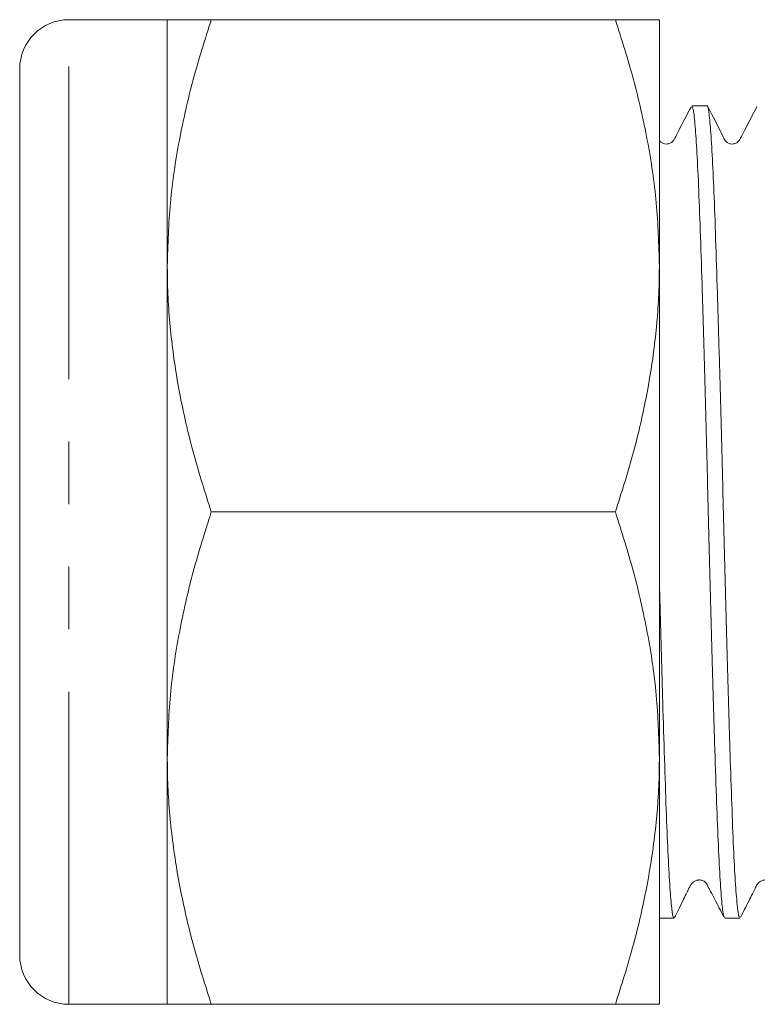
# Model space of a CAD drawing. Units: millimetres. Extents: x 156 to 251, y 98 to 243.
# Drawn here: x 156 to 171, y 101 to 121 of the extents above; entities that cross this region are included whole.
import ezdxf

# ---------------------------------------------------------------- set-up
doc = ezdxf.new("R2010")
doc.units = ezdxf.units.MM
doc.linetypes.add('PHANTOM', pattern=[12.7, 6.35, -1.27, 1.27, -1.27, 1.27, -1.27])

msp = doc.modelspace()

# ---------------------------------------------------------------- linework, layer by layer
at = {"color": 7, "linetype": 'Continuous', "lineweight": 15}
for p, q in [((159.096, 120.69), (157.096, 120.69)), ((159.096, 115.69), (159.096, 120.69)), ((159.989, 120.69), (168.203, 120.69)), ((169.096, 120.69), (169.096, 115.69)), ((156.096, 101.69), (156.096, 119.69)), ((170.063, 118.94), (169.756, 118.94)), ((159.096, 105.69), (159.096, 115.69)), ((169.096, 115.69), (169.096, 105.69)), ((159.989, 110.69), (168.203, 110.69)), ((159.096, 100.69), (159.096, 105.69)), ((169.096, 105.69), (169.096, 100.69)), ((169.096, 102.44), (169.395, 102.44)), ((170.424, 102.44), (170.731, 102.44)), ((157.096, 100.69), (159.096, 100.69)), ((159.989, 100.69), (168.203, 100.69))]:
    msp.add_line(p, q, dxfattribs=at)
at = {"color": 8, "linetype": 'PHANTOM', "lineweight": 0}
msp.add_line((157.096, 100.69), (157.096, 120.69), dxfattribs=at)
at = {"color": 7, "linetype": 'Continuous', "lineweight": 15}
for centre, start, end in [((157.096, 119.69), 90, 180), ((157.096, 101.69), 180, 270)]:
    msp.add_arc(centre, 1, start, end, dxfattribs=at)
for points, knots in [([(159.989, 120.69), (159.861, 120.286), (159.606, 119.477), (159.324, 118.235), (159.133, 116.971), (159.108, 116.117), (159.096, 115.69)], [0, 0, 0, 0, 0.247711, 0.495365, 0.747705, 1, 1, 1, 1]), ([(159.096, 120.69), (159.123, 120.69), (159.178, 120.69), (159.538, 120.69), (159.86, 120.69), (159.989, 120.69)], [0, 0, 0, 0, 0.3713163, 0.7477442, 1, 1, 1, 1]), ([(168.203, 120.69), (168.331, 120.286), (168.586, 119.477), (168.868, 118.235), (169.059, 116.971), (169.084, 116.117), (169.096, 115.69)], [0, 0, 0, 0, 0.247711, 0.495365, 0.747705, 1, 1, 1, 1]), ([(169.096, 120.69), (169.067, 120.69), (169.009, 120.69), (168.638, 120.69), (168.32, 120.69), (168.203, 120.69)], [0, 0, 0, 0, 0.382956, 0.771474, 1, 1, 1, 1]), ([(169.739, 118.916), (169.655, 118.756), (169.542, 118.539), (169.424, 118.311), (169.382, 118.232), (169.355, 118.204), (169.31, 118.175), (169.256, 118.163), (169.203, 118.165), (169.149, 118.186), (169.11, 118.213), (169.098, 118.236), (169.096, 118.241)], [0, 0, 0, 0, 0.4411972, 0.5990387, 0.6579156, 0.7121199, 0.7813279, 0.8251249, 0.8748617, 0.9289419, 0.9845892, 1, 1, 1, 1]), ([(169.756, 118.93), (169.766, 118.916), (169.788, 118.886), (169.824, 118.556), (169.861, 118.008), (169.897, 117.252), (169.931, 116.304), (169.967, 115.206), (170.004, 113.968), (170.04, 112.649), (170.076, 111.263), (170.11, 109.872), (170.147, 108.492), (170.183, 107.187), (170.22, 105.97), (170.255, 104.897), (170.29, 103.98), (170.326, 103.259), (170.363, 102.752), (170.396, 102.471), (170.416, 102.465), (170.424, 102.463)], [0, 0, 0, 0, 0.047806, 0.102284, 0.155225, 0.209702, 0.262646, 0.317126, 0.370067, 0.424544, 0.477489, 0.531968, 0.58491, 0.639387, 0.692331, 0.74681, 0.799752, 0.854229, 0.907171, 0.961647, 1, 1, 1, 1]), ([(170.731, 102.47), (170.725, 102.465), (170.707, 102.453), (170.676, 102.691), (170.64, 103.154), (170.603, 103.847), (170.568, 104.725), (170.533, 105.781), (170.497, 106.967), (170.46, 108.27), (170.423, 109.629), (170.389, 111.031), (170.354, 112.411), (170.317, 113.754), (170.28, 114.999), (170.244, 116.132), (170.21, 117.101), (170.174, 117.894), (170.137, 118.483), (170.1, 118.83), (170.076, 118.974), (170.064, 118.936), (170.063, 118.934)], [0, 0, 0, 0, 0.029974, 0.082917, 0.137395, 0.19034, 0.24482, 0.297763, 0.352242, 0.405185, 0.459663, 0.512608, 0.567089, 0.620032, 0.67451, 0.727456, 0.781937, 0.83488, 0.889359, 0.942303, 0.996784, 1, 1, 1, 1]), ([(171.08, 118.925), (170.995, 118.762), (170.88, 118.542), (170.761, 118.311), (170.719, 118.232), (170.692, 118.204), (170.647, 118.175), (170.593, 118.163), (170.54, 118.165), (170.485, 118.186), (170.423, 118.238), (170.312, 118.496), (170.182, 118.731), (170.073, 118.931)], [0, 0, 0, 0, 0.261693, 0.35352, 0.387709, 0.419139, 0.459337, 0.484802, 0.513733, 0.545196, 0.577574, 0.642198, 1, 1, 1, 1]), ([(159.096, 115.69), (159.097, 115.571), (159.101, 115.063), (159.169, 114.166), (159.353, 113), (159.625, 111.839), (159.868, 111.073), (159.989, 110.69)], [0, 0, 0, 0, 0.070059, 0.300427, 0.530831, 0.765393, 1, 1, 1, 1]), ([(169.096, 115.69), (169.095, 115.571), (169.091, 115.063), (169.023, 114.166), (168.838, 113), (168.567, 111.839), (168.324, 111.073), (168.203, 110.69)], [0, 0, 0, 0, 0.070059, 0.300427, 0.530831, 0.765393, 1, 1, 1, 1]), ([(159.989, 110.69), (159.861, 110.286), (159.606, 109.477), (159.324, 108.235), (159.133, 106.971), (159.108, 106.117), (159.096, 105.69)], [0, 0, 0, 0, 0.247711, 0.495366, 0.747705, 1, 1, 1, 1]), ([(168.203, 110.69), (168.331, 110.286), (168.586, 109.477), (168.868, 108.235), (169.059, 106.971), (169.084, 106.117), (169.096, 105.69)], [0, 0, 0, 0, 0.247711, 0.495366, 0.747705, 1, 1, 1, 1]), ([(169.395, 102.464), (169.391, 102.458), (169.376, 102.428), (169.348, 102.614), (169.311, 103.023), (169.275, 103.663), (169.239, 104.504), (169.205, 105.514), (169.168, 106.681), (169.132, 107.941), (169.108, 108.841), (169.096, 109.28)], [0, 0, 0, 0, 0.0370832, 0.1594236, 0.2783114, 0.4006466, 0.5195403, 0.6418823, 0.7607702, 0.8831055, 1, 1, 1, 1]), ([(159.096, 105.69), (159.097, 105.571), (159.101, 105.063), (159.169, 104.166), (159.353, 103), (159.625, 101.839), (159.868, 101.073), (159.989, 100.69)], [0, 0, 0, 0, 0.070059, 0.300427, 0.530831, 0.765393, 1, 1, 1, 1]), ([(169.096, 105.69), (169.095, 105.571), (169.091, 105.063), (169.023, 104.166), (168.838, 103), (168.567, 101.839), (168.324, 101.073), (168.203, 100.69)], [0, 0, 0, 0, 0.070059, 0.300427, 0.530831, 0.765393, 1, 1, 1, 1]), ([(169.405, 102.452), (169.456, 102.553), (169.523, 102.684), (169.622, 102.894), (169.664, 102.98), (169.686, 103.026), (169.703, 103.057), (169.713, 103.077), (169.723, 103.095), (169.743, 103.129), (169.756, 103.146), (169.787, 103.175), (169.814, 103.192), (169.843, 103.206), (169.87, 103.213), (169.891, 103.215), (169.912, 103.216), (169.937, 103.214), (169.963, 103.208), (169.994, 103.196), (170.016, 103.185), (170.054, 103.143), (170.085, 103.08), (170.145, 102.969), (170.256, 102.753), (170.344, 102.586), (170.404, 102.471)], [0, 0, 0, 0, 0.27605, 0.3584, 0.387493, 0.410054, 0.419689, 0.428817, 0.438002, 0.44779, 0.4944, 0.514254, 0.530824, 0.544787, 0.557196, 0.563293, 0.569558, 0.583249, 0.599503, 0.619085, 0.666161, 0.689783, 0.71345, 0.768731, 0.840842, 1, 1, 1, 1]), ([(170.743, 102.453), (170.799, 102.562), (170.875, 102.708), (170.979, 102.919), (171.028, 103.017), (171.061, 103.079), (171.079, 103.116), (171.095, 103.141), (171.112, 103.16), (171.134, 103.179), (171.159, 103.195), (171.186, 103.206), (171.213, 103.213), (171.241, 103.216), (171.267, 103.214), (171.291, 103.21), (171.322, 103.2), (171.35, 103.184), (171.389, 103.148), (171.45, 103.032), (171.571, 102.796), (171.686, 102.576), (171.75, 102.453)], [0, 0, 0, 0, 0.258175, 0.343092, 0.401697, 0.422728, 0.439981, 0.456417, 0.472779, 0.487958, 0.502129, 0.515479, 0.528221, 0.540622, 0.553007, 0.565752, 0.579251, 0.611787, 0.634054, 0.659294, 0.808619, 1, 1, 1, 1]), ([(159.989, 100.69), (159.86, 100.69), (159.54, 100.69), (159.179, 100.69), (159.124, 100.69), (159.096, 100.69)], [0, 0, 0, 0, 0.252256, 0.623848, 1, 1, 1, 1]), ([(168.203, 100.69), (168.32, 100.69), (168.635, 100.69), (169.007, 100.69), (169.066, 100.69), (169.096, 100.69)], [0, 0, 0, 0, 0.228527, 0.611799, 1, 1, 1, 1])]:
    msp.add_open_spline(points, degree=3, knots=knots, dxfattribs=at)

doc.saveas('drawing.dxf')
